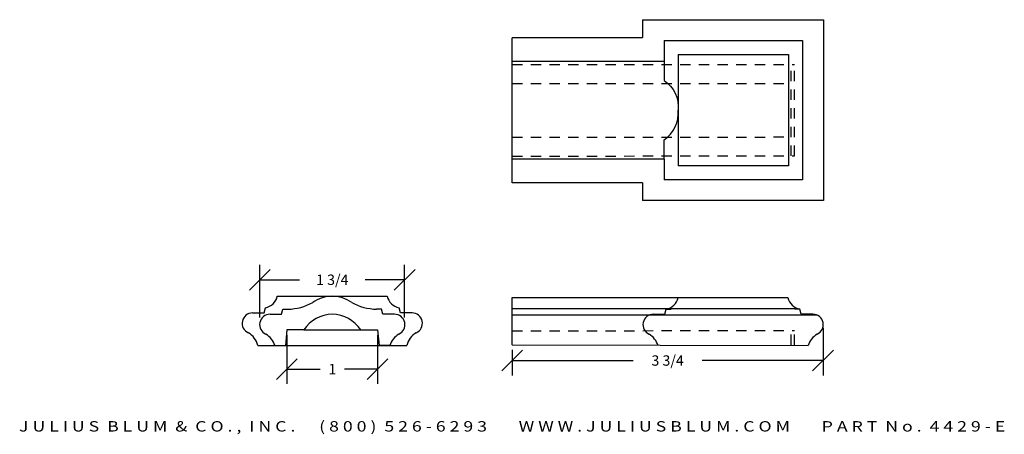
# Model space of a CAD drawing. Extents: x 8.5 to 20.4, y 11.5 to 16.5.
import ezdxf
from ezdxf.enums import TextEntityAlignment as Align

# ---------------------------------------------------------------- set-up
doc = ezdxf.new("R2010")
doc.units = 0
doc.header["$MEASUREMENT"] = 0
doc.linetypes.add('HIDDEN2', pattern=[0.1875, 0.125, -0.0625])
doc.layers.get('DEFPOINTS').update_dxf_attribs({"linetype": 'CONTINUOUS'})
for name, color, linetype in [('ADP1DETAIL', 7, 'CONTINUOUS'), ('ADP2DETAIL', 5, 'CONTINUOUS'), ('ADPDIM', 3, 'CONTINUOUS')]:
    doc.layers.add(name, color=color, linetype=linetype)
doc.styles.add('ARIAL_WIDE', font='ARIAL.TTF', dxfattribs={"width": 1.25})
doc.dimstyles.get("Standard").update_dxf_attribs({"dimtxt": 0.18, "dimasz": 0.18, "dimexe": 0.18, "dimexo": 0.0625, "dimgap": 0.09, "dimtad": 0, "dimtih": 1, "dimtoh": 1, "dimdec": 4, "dimzin": 0, "dimtxsty": 'STANDARD', "dimcen": 0.09, "dimazin": 3, "dimtfac": 1, "dimtdec": 4, "dimtofl": 0, "dimtmove": 0, "dimatfit": 3, "dimtolj": 1, "dimtzin": 0})

# ---------------------------------------------------------------- blocks, each defined once
blk = doc.blocks.new('*D2')
at = {"layer": 'ADPDIM', "color": 0}
for p, q in [((18.226, 12.793), (18.226, 12.218)), ((14.356, 12.273), (14.606, 12.523)), ((14.481, 12.525), (14.481, 12.218)), ((18.101, 12.273), (18.351, 12.523)), ((14.481, 12.398), (15.937, 12.398)), ((18.226, 12.398), (16.771, 12.398))]:
    blk.add_line(p, q, dxfattribs=at)
at = {"layer": 'DEFPOINTS', "color": 0}
for p in [(18.226, 12.856), (14.481, 12.588), (18.226, 12.398)]:
    blk.add_point(p, dxfattribs=at)
at = {"layer": 'ADPDIM', "color": 0, "insert": (16.354, 12.398), "char_height": 0.125, "attachment_point": 5}
blk.add_mtext('\\A1;3 3/4', dxfattribs=at)
blk = doc.blocks.new('*D0')
at = {"layer": 'ADPDIM', "color": 0}
for p, q in [((11.768, 12.705), (11.768, 12.115)), ((12.86, 12.705), (12.86, 12.115)), ((11.643, 12.17), (11.893, 12.42)), ((12.735, 12.17), (12.985, 12.42)), ((11.768, 12.295), (12.168, 12.295)), ((12.86, 12.295), (12.46, 12.295))]:
    blk.add_line(p, q, dxfattribs=at)
at = {"layer": 'DEFPOINTS', "color": 0}
for p in [(11.768, 12.767), (12.86, 12.767), (12.86, 12.295)]:
    blk.add_point(p, dxfattribs=at)
at = {"layer": 'ADPDIM', "color": 0, "insert": (12.314, 12.295), "char_height": 0.125, "attachment_point": 5}
blk.add_mtext('\\A1;1', dxfattribs=at)
blk = doc.blocks.new('*D1')
at = {"layer": 'ADPDIM', "color": 0}
for p, q in [((11.442, 12.918), (11.442, 13.552)), ((13.186, 12.918), (13.186, 13.552)), ((11.317, 13.247), (11.567, 13.497)), ((13.061, 13.247), (13.311, 13.497)), ((11.442, 13.372), (11.918, 13.372)), ((13.186, 13.372), (12.71, 13.372))]:
    blk.add_line(p, q, dxfattribs=at)
at = {"layer": 'DEFPOINTS', "color": 0}
for p in [(13.186, 13.372), (11.442, 12.856), (13.186, 12.856)]:
    blk.add_point(p, dxfattribs=at)
at = {"layer": 'ADPDIM', "color": 0, "insert": (12.314, 13.372), "char_height": 0.125, "attachment_point": 5}
blk.add_mtext('\\A1;1 3/4', dxfattribs=at)

msp = doc.modelspace()

# ---------------------------------------------------------------- linework, layer by layer
at = {"layer": 'ADP1DETAIL'}
for p, q in [((16.051, 16.507), (18.231, 16.507)), ((16.051, 16.507), (16.051, 16.294)), ((18.231, 16.507), (18.231, 14.327)), ((16.051, 16.29), (14.481, 16.29)), ((14.481, 14.541), (14.481, 16.29)), ((16.311, 16.257), (17.981, 16.257)), ((16.311, 16.257), (16.311, 16.005)), ((17.981, 16.257), (17.981, 14.577)), ((16.481, 16.087), (16.481, 14.747)), ((16.481, 16.087), (17.811, 16.087)), ((17.811, 16.087), (17.811, 14.747)), ((16.311, 16.005), (14.481, 16.005)), ((16.311, 14.826), (14.481, 14.826)), ((16.311, 14.826), (16.311, 14.577)), ((17.811, 14.747), (16.481, 14.747)), ((16.051, 14.541), (14.481, 14.541)), ((16.051, 14.541), (16.051, 14.327)), ((17.981, 14.577), (16.311, 14.577)), ((18.231, 14.327), (16.051, 14.327)), ((11.652, 13.174), (12.975, 13.174)), ((14.481, 13.156), (17.804, 13.156)), ((14.481, 12.588), (14.481, 13.156)), ((11.353, 12.973), (11.492, 12.973)), ((11.492, 12.973), (11.509, 13.035)), ((11.564, 12.955), (11.704, 12.955)), ((11.704, 12.955), (11.72, 13.017)), ((11.72, 13.017), (11.78, 13.017)), ((12.908, 13.017), (12.848, 13.017)), ((12.924, 12.955), (12.908, 13.017)), ((13.064, 12.955), (12.924, 12.955)), ((13.136, 12.973), (13.119, 13.035)), ((13.275, 12.973), (13.136, 12.973)), ((14.481, 13.024), (17.924, 13.024)), ((14.481, 12.948), (18.146, 12.948)), ((16.182, 12.955), (16.321, 12.955)), ((16.321, 12.955), (16.338, 13.017)), ((16.338, 13.017), (16.397, 13.017)), ((17.948, 13.017), (17.888, 13.017)), ((17.964, 12.955), (17.948, 13.017)), ((18.104, 12.955), (17.964, 12.955)), ((11.768, 12.767), (11.749, 12.58)), ((11.972, 12.767), (11.768, 12.767)), ((11.972, 12.767), (12.656, 12.767)), ((11.972, 12.767), (12.656, 12.767)), ((12.656, 12.767), (12.86, 12.767)), ((12.86, 12.767), (12.879, 12.58)), ((11.416, 12.58), (13.212, 12.58)), ((11.622, 12.58), (11.749, 12.58)), ((13.006, 12.58), (12.879, 12.58)), ((14.481, 12.588), (18.046, 12.58))]:
    msp.add_line(p, q, dxfattribs=at)
for points in [[(16.311, 16.005), (16.311, 15.776, -0.271186), (16.481, 15.417)], [(16.311, 14.83), (16.311, 15.058, 0.271186), (16.481, 15.417)]]:
    msp.add_lwpolyline(points, format="xyb", dxfattribs=at)
for centre, radius, start, end in [((11.477, 13.211), 0.179, 280.199, 347.931), ((12.314, 12.767), 0.406, 90, 125.2965), ((12.314, 12.767), 0.406, 54.7035, 90), ((13.151, 13.211), 0.179, 192.069, 259.801), ((11.769, 13.647), 0.63, 270.9972, 299.546), ((12.859, 13.647), 0.63, 240.454, 269.0028), ((16.306, 13.194), 0.179, 280.199, 347.931), ((17.979, 13.194), 0.179, 192.069, 259.801), ((11.353, 12.847), 0.125, 90, 246.3239), ((11.564, 12.83), 0.125, 90, 246.3239), ((12.314, 12.549), 0.406, 89.967, 147.4278), ((12.314, 12.549), 0.406, 32.5722, 90.033), ((13.064, 12.83), 0.125, 293.6761, 90), ((13.275, 12.847), 0.125, 293.6761, 90), ((16.182, 12.83), 0.125, 90, 246.3239), ((18.104, 12.83), 0.125, 293.6761, 90), ((11.174, 12.519), 0.25, 14.1572, 58.9584), ((11.385, 12.501), 0.25, 18.3296, 58.9584), ((13.243, 12.501), 0.25, 121.0416, 161.6704), ((13.454, 12.519), 0.25, 121.0416, 165.8428), ((16.002, 12.501), 0.25, 18.3296, 58.9584), ((18.283, 12.501), 0.25, 121.0416, 161.6704)]:
    msp.add_arc(centre, radius, start, end, dxfattribs=at)
at = {"layer": 'ADP2DETAIL', "linetype": 'HIDDEN2'}
for p, q in [((14.481, 15.968), (17.881, 15.966)), ((17.842, 14.865), (17.841, 15.965)), ((17.882, 14.865), (17.881, 15.966)), ((14.481, 15.739), (17.842, 15.738)), ((14.481, 15.091), (17.842, 15.093)), ((14.481, 14.863), (17.882, 14.865)), ((14.481, 12.757), (17.882, 12.759)), ((17.842, 12.588), (17.842, 12.759)), ((17.882, 12.588), (17.882, 12.759))]:
    msp.add_line(p, q, dxfattribs=at)
at = {"layer": 'DEFPOINTS', "color": 0, "linetype": 'BYBLOCK'}
for p in [(11.442, 12.856), (13.186, 12.856), (11.768, 12.767), (12.86, 12.767)]:
    msp.add_point(p, dxfattribs=at)

# ---------------------------------------------------------------- texts
at = {"layer": 'ADPDIM', "style": 'ARIAL_WIDE', "width": 1.25}
msp.add_text('J U L I U S  B L U M  &  C O . ,  I N C .      ( 8 0 0 )  5 2 6 - 6 2 9 3        W W W . J U L I U S B L U M . C O M        P A R T  N o .  4 4 2 9 - E', height=0.125, dxfattribs=at).set_placement((14.481, 11.667), align=Align.TOP_CENTER)

# ---------------------------------------------------------------- dimensions: what is measured, and where the dimension line sits
at = {"layer": 'ADPDIM'}
for base, p1, p2, picture, middle in [((13.186, 13.372), (11.442, 12.856), (13.186, 12.856), '*D1', (12.314, 13.372)), ((18.2265, 12.398), (14.4814, 12.5876), (18.2265, 12.8556), '*D2', (16.3539, 12.398)), ((12.86, 12.295), (11.768, 12.767), (12.86, 12.767), '*D0', (12.314, 12.295))]:
    dim = msp.add_linear_dim(base=base, p1=p1, p2=p2, dimstyle='STANDARD', override={"dimtxt": 0.125, "dimasz": 0.125, "dimgap": 0.125, "dimtih": 0, "dimtoh": 0, "dimdec": 2, "dimzin": 2, "dimlunit": 5, "dimtsz": 0.125, "dimcen": 0.1875, "dimfrac": 2}, dxfattribs=at)
    dim.commit()
    dim.dimension.update_dxf_attribs({"geometry": picture, "text_midpoint": middle})

doc.saveas('drawing.dxf')
